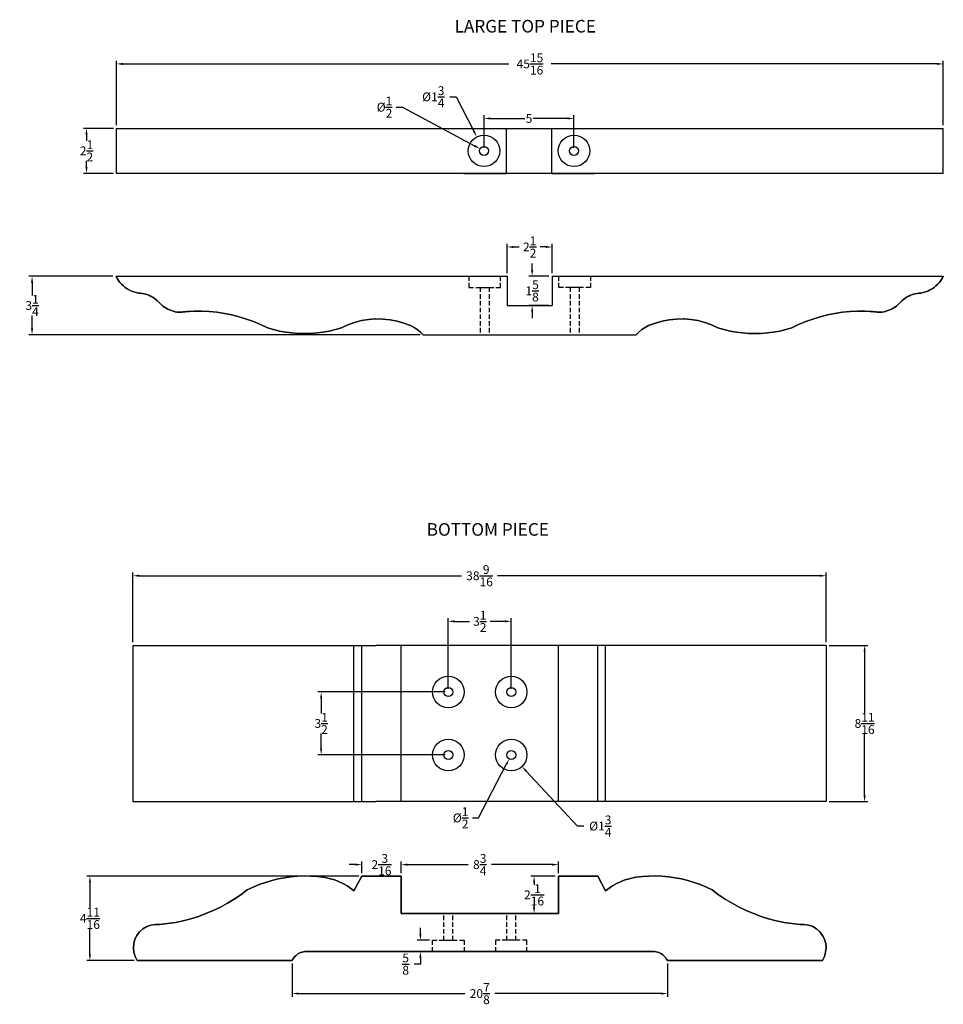
# Model space of a CAD drawing. Units: inches. Extents: x 8 to 900, y -21 to 237.
# Drawn here: x 727 to 779, y 110 to 165 of the extents above; entities that cross this region are included whole.
import ezdxf

# ---------------------------------------------------------------- set-up
doc = ezdxf.new("R2010")
doc.units = ezdxf.units.IN
doc.header["$MEASUREMENT"] = 0
doc.linetypes.add('HIDDEN', pattern=[0.375, 0.25, -0.125])
doc.layers.add('Dim', color=5, linetype='Continuous')
doc.layers.add('hidden', color=7, linetype='HIDDEN')
doc.styles.add('Annotative', font='arial_0.ttf')
doc.styles.get("Standard").update_dxf_attribs({"font": 'arial_0.ttf'})
doc.dimstyles.new('New OWP', dxfattribs={"dimscale": 0.7, "dimtxt": 0.7, "dimasz": 0.5, "dimexe": 0.25, "dimexo": 0.25, "dimgap": 0.09, "dimtad": 0, "dimtih": 1, "dimtoh": 1, "dimdec": 4, "dimrnd": 0.0625, "dimzin": 0, "dimdsep": 46, "dimlunit": 5, "dimtxsty": 'Annotative', "dimcen": 0, "dimadec": 0, "dimazin": 0, "dimtfac": 1, "dimtdec": 4, "dimtofl": 0, "dimtmove": 0, "dimatfit": 3, "dimfxl": 1, "dimfrac": 1, "dimtolj": 1, "dimtzin": 0, "dimarcsym": 0})

# ---------------------------------------------------------------- blocks, each defined once
blk = doc.blocks.new('*D125')
at = {"layer": 'Defpoints', "color": 0}
for p in [(772.126, 129.992), (772.126, 121.305), (774.266, 121.305)]:
    blk.add_point(p, dxfattribs=at)
at = {"layer": 'Dim', "color": 0, "lineweight": -2}
for p, q in [((772.301, 129.992), (774.441, 129.992)), ((774.266, 129.642), (774.266, 126.212)), ((774.266, 121.655), (774.266, 125.085)), ((772.301, 121.305), (774.441, 121.305))]:
    blk.add_line(p, q, dxfattribs=at)
at = {"layer": 'Dim', "color": 0}
for points in [[(774.208, 129.642), (774.324, 129.642), (774.266, 129.992)], [(774.208, 121.655), (774.324, 121.655), (774.266, 121.305)]]:
    blk.add_solid(points, dxfattribs=at)
at = {"layer": 'Dim', "color": 0, "insert": (774.266, 125.649), "char_height": 0.49, "attachment_point": 5, "style": 'Annotative'}
blk.add_mtext('\\A1;8\\S11/16;', dxfattribs=at)
blk = doc.blocks.new('*D126')
at = {"layer": 'Defpoints', "color": 0}
for p in [(754.619, 131.326), (751.119, 127.399), (754.619, 127.399)]:
    blk.add_point(p, dxfattribs=at)
at = {"layer": 'Dim', "color": 0, "lineweight": -2}
for p, q in [((751.119, 127.574), (751.119, 131.501)), ((754.619, 127.574), (754.619, 131.501)), ((751.469, 131.326), (752.296, 131.326)), ((754.269, 131.326), (753.442, 131.326))]:
    blk.add_line(p, q, dxfattribs=at)
at = {"layer": 'Dim', "color": 0}
for points in [[(751.469, 131.384), (751.469, 131.267), (751.119, 131.326)], [(754.269, 131.384), (754.269, 131.267), (754.619, 131.326)]]:
    blk.add_solid(points, dxfattribs=at)
at = {"layer": 'Dim', "color": 0, "insert": (752.869, 131.326), "char_height": 0.49, "attachment_point": 5, "style": 'Annotative'}
blk.add_mtext('\\A1;3\\S1/2;', dxfattribs=at)
blk = doc.blocks.new('*D127')
at = {"layer": 'Defpoints', "color": 0}
for p in [(744.05, 127.399), (751.119, 127.399), (751.119, 123.899)]:
    blk.add_point(p, dxfattribs=at)
at = {"layer": 'Dim', "color": 0, "lineweight": -2}
for p, q in [((750.944, 127.399), (743.875, 127.399)), ((744.05, 127.049), (744.05, 126.208)), ((744.05, 124.249), (744.05, 125.089)), ((750.944, 123.899), (743.875, 123.899))]:
    blk.add_line(p, q, dxfattribs=at)
at = {"layer": 'Dim', "color": 0}
for points in [[(743.992, 127.049), (744.108, 127.049), (744.05, 127.399)], [(743.992, 124.249), (744.108, 124.249), (744.05, 123.899)]]:
    blk.add_solid(points, dxfattribs=at)
at = {"layer": 'Dim', "color": 0, "insert": (744.05, 125.649), "char_height": 0.49, "attachment_point": 5, "style": 'Annotative'}
blk.add_mtext('\\A1;3\\S1/2;', dxfattribs=at)
blk = doc.blocks.new('*D128')
at = {"layer": 'Defpoints', "color": 0}
for p in [(750.244, 113.596), (749.568, 112.972), (750.244, 112.972)]:
    blk.add_point(p, dxfattribs=at)
at = {"layer": 'Dim', "color": 0, "lineweight": -2}
for p, q in [((749.568, 113.946), (749.568, 114.296)), ((750.069, 113.596), (749.393, 113.596)), ((750.069, 112.972), (749.393, 112.972)), ((749.568, 112.272), (749.218, 112.272)), ((749.568, 112.622), (749.568, 112.272))]:
    blk.add_line(p, q, dxfattribs=at)
at = {"layer": 'Dim', "color": 0}
for points in [[(749.509, 113.946), (749.626, 113.946), (749.568, 113.596)], [(749.509, 112.622), (749.626, 112.622), (749.568, 112.972)]]:
    blk.add_solid(points, dxfattribs=at)
at = {"layer": 'Dim', "color": 0, "insert": (748.749, 112.272), "char_height": 0.49, "attachment_point": 5, "style": 'Annotative'}
blk.add_mtext('\\A1;\\S5/8;', dxfattribs=at)
blk = doc.blocks.new('*D129')
at = {"layer": 'Defpoints', "color": 0}
for p in [(755.888, 117.16), (757.241, 117.16), (757.241, 115.085)]:
    blk.add_point(p, dxfattribs=at)
at = {"layer": 'Dim', "color": 0, "lineweight": -2}
for p, q in [((757.066, 117.16), (755.713, 117.16)), ((755.888, 116.81), (755.888, 116.682)), ((755.888, 115.435), (755.888, 115.563)), ((757.066, 115.085), (755.713, 115.085))]:
    blk.add_line(p, q, dxfattribs=at)
at = {"layer": 'Dim', "color": 0}
for points in [[(755.83, 116.81), (755.946, 116.81), (755.888, 117.16)], [(755.83, 115.435), (755.946, 115.435), (755.888, 115.085)]]:
    blk.add_solid(points, dxfattribs=at)
at = {"layer": 'Dim', "color": 0, "insert": (755.888, 116.122), "char_height": 0.49, "attachment_point": 5, "style": 'Annotative'}
blk.add_mtext('\\A1;2\\S1/16;', dxfattribs=at)
blk = doc.blocks.new('*D130')
at = {"layer": 'Defpoints', "color": 0}
for p in [(742.439, 112.472), (763.299, 112.472), (742.439, 110.633)]:
    blk.add_point(p, dxfattribs=at)
at = {"layer": 'Dim', "color": 0, "lineweight": -2}
for p, q in [((742.439, 112.297), (742.439, 110.458)), ((763.299, 112.297), (763.299, 110.458)), ((742.789, 110.633), (752.034, 110.633)), ((762.949, 110.633), (753.704, 110.633))]:
    blk.add_line(p, q, dxfattribs=at)
at = {"layer": 'Dim', "color": 0}
for points in [[(742.789, 110.692), (742.789, 110.575), (742.439, 110.633)], [(762.949, 110.692), (762.949, 110.575), (763.299, 110.633)]]:
    blk.add_solid(points, dxfattribs=at)
at = {"layer": 'Dim', "color": 0, "insert": (752.869, 110.633), "char_height": 0.49, "attachment_point": 5, "style": 'Annotative'}
blk.add_mtext('\\A1;20\\S7/8;', dxfattribs=at)
blk = doc.blocks.new('*D131')
at = {"layer": 'Defpoints', "color": 0}
for p in [(748.497, 117.802), (748.497, 117.16), (757.241, 117.16)]:
    blk.add_point(p, dxfattribs=at)
at = {"layer": 'Dim', "color": 0, "lineweight": -2}
for p, q in [((748.497, 117.335), (748.497, 117.977)), ((748.847, 117.802), (752.218, 117.802)), ((756.891, 117.802), (753.52, 117.802)), ((757.241, 117.335), (757.241, 117.977))]:
    blk.add_line(p, q, dxfattribs=at)
at = {"layer": 'Dim', "color": 0}
for points in [[(748.847, 117.861), (748.847, 117.744), (748.497, 117.802)], [(756.891, 117.861), (756.891, 117.744), (757.241, 117.802)]]:
    blk.add_solid(points, dxfattribs=at)
at = {"layer": 'Dim', "color": 0, "insert": (752.869, 117.802), "char_height": 0.49, "attachment_point": 5, "style": 'Annotative'}
blk.add_mtext('\\A1;8\\S3/4;', dxfattribs=at)
blk = doc.blocks.new('*D132')
at = {"layer": 'Defpoints', "color": 0}
for p in [(746.312, 117.802), (746.312, 117.16), (748.497, 117.16)]:
    blk.add_point(p, dxfattribs=at)
at = {"layer": 'Dim', "color": 0, "lineweight": -2}
for p, q in [((745.962, 117.802), (745.612, 117.802)), ((746.312, 117.335), (746.312, 117.977)), ((748.497, 117.335), (748.497, 117.977)), ((748.847, 117.802), (749.197, 117.802))]:
    blk.add_line(p, q, dxfattribs=at)
at = {"layer": 'Dim', "color": 0}
for points in [[(745.962, 117.861), (745.962, 117.744), (746.312, 117.802)], [(748.847, 117.861), (748.847, 117.744), (748.497, 117.802)]]:
    blk.add_solid(points, dxfattribs=at)
at = {"layer": 'Dim', "color": 0, "insert": (747.404, 117.802), "char_height": 0.49, "attachment_point": 5, "style": 'Annotative'}
blk.add_mtext('\\A1;2\\S3/16;', dxfattribs=at)
blk = doc.blocks.new('*D133')
at = {"layer": 'Defpoints', "color": 0}
for p in [(754.022, 124.539), (755.216, 123.258)]:
    blk.add_point(p, dxfattribs=at)
at = {"layer": 'Dim', "color": 0, "lineweight": -2}
for p, q in [((758.303, 119.945), (755.454, 123.002)), ((758.653, 119.945), (758.303, 119.945))]:
    blk.add_line(p, q, dxfattribs=at)
at = {"layer": 'Dim', "color": 0}
blk.add_solid([(755.497, 123.042), (755.411, 122.963), (755.216, 123.258)], dxfattribs=at)
at = {"layer": 'Dim', "color": 0, "insert": (759.571, 119.945), "char_height": 0.49, "attachment_point": 5, "style": 'Annotative'}
blk.add_mtext('\\A1;Ø1\\S3/4;', dxfattribs=at)
blk = doc.blocks.new('*D134')
at = {"layer": 'Defpoints', "color": 0}
for p in [(754.734, 124.12), (754.504, 123.677)]:
    blk.add_point(p, dxfattribs=at)
at = {"layer": 'Dim', "color": 0, "lineweight": -2}
for p, q in [((752.806, 120.402), (754.343, 123.366)), ((752.456, 120.402), (752.806, 120.402))]:
    blk.add_line(p, q, dxfattribs=at)
at = {"layer": 'Dim', "color": 0}
blk.add_solid([(754.291, 123.393), (754.395, 123.339), (754.504, 123.677)], dxfattribs=at)
at = {"layer": 'Dim', "color": 0, "insert": (751.806, 120.402), "char_height": 0.49, "attachment_point": 5, "style": 'Annotative'}
blk.add_mtext('\\A1;Ø\\S1/2;', dxfattribs=at)
blk = doc.blocks.new('*D136')
at = {"layer": 'Defpoints', "color": 0}
for p in [(772.126, 133.862), (733.583, 129.992), (772.126, 129.992)]:
    blk.add_point(p, dxfattribs=at)
at = {"layer": 'Dim', "color": 0, "lineweight": -2}
for p, q in [((733.583, 130.167), (733.583, 134.037)), ((733.933, 133.862), (751.855, 133.862)), ((771.776, 133.862), (753.854, 133.862)), ((772.126, 130.167), (772.126, 134.037))]:
    blk.add_line(p, q, dxfattribs=at)
at = {"layer": 'Dim', "color": 0}
for points in [[(733.933, 133.92), (733.933, 133.803), (733.583, 133.862)], [(771.776, 133.92), (771.776, 133.803), (772.126, 133.862)]]:
    blk.add_solid(points, dxfattribs=at)
at = {"layer": 'Dim', "color": 0, "insert": (752.855, 133.862), "char_height": 0.49, "attachment_point": 5, "style": 'Annotative'}
blk.add_mtext('\\A1;38\\S9/16;', dxfattribs=at)
blk = doc.blocks.new('*D146')
at = {"layer": 'Defpoints', "color": 0}
for p in [(755.781, 150.51), (756.893, 150.51), (756.893, 148.887)]:
    blk.add_point(p, dxfattribs=at)
at = {"layer": 'Dim', "color": 0, "lineweight": -2}
for p, q in [((755.781, 150.86), (755.781, 151.21)), ((756.718, 150.51), (755.606, 150.51)), ((756.718, 148.887), (755.606, 148.887)), ((755.781, 148.537), (755.781, 148.187))]:
    blk.add_line(p, q, dxfattribs=at)
at = {"layer": 'Dim', "color": 0}
for points in [[(755.723, 150.86), (755.84, 150.86), (755.781, 150.51)], [(755.723, 148.537), (755.84, 148.537), (755.781, 148.887)]]:
    blk.add_solid(points, dxfattribs=at)
at = {"layer": 'Dim', "color": 0, "insert": (755.781, 149.699), "char_height": 0.49, "attachment_point": 5, "style": 'Annotative'}
blk.add_mtext('\\A1;1\\S5/8;', dxfattribs=at)
blk = doc.blocks.new('*D147')
at = {"layer": 'Defpoints', "color": 0}
for p in [(756.893, 152.138), (754.393, 150.51), (756.893, 150.51)]:
    blk.add_point(p, dxfattribs=at)
at = {"layer": 'Dim', "color": 0, "lineweight": -2}
for p, q in [((754.393, 150.685), (754.393, 152.313)), ((756.893, 150.685), (756.893, 152.313)), ((754.743, 152.138), (755.065, 152.138)), ((756.543, 152.138), (756.22, 152.138))]:
    blk.add_line(p, q, dxfattribs=at)
at = {"layer": 'Dim', "color": 0}
for points in [[(754.743, 152.197), (754.743, 152.08), (754.393, 152.138)], [(756.543, 152.197), (756.543, 152.08), (756.893, 152.138)]]:
    blk.add_solid(points, dxfattribs=at)
at = {"layer": 'Dim', "color": 0, "insert": (755.643, 152.138), "char_height": 0.49, "attachment_point": 5, "style": 'Annotative'}
blk.add_mtext('\\A1;2\\S1/2;', dxfattribs=at)
blk = doc.blocks.new('*D148')
at = {"layer": 'Defpoints', "color": 0}
for p in [(758.106, 159.283), (753.106, 157.481), (758.106, 157.481)]:
    blk.add_point(p, dxfattribs=at)
at = {"layer": 'Dim', "color": 0, "lineweight": -2}
for p, q in [((753.106, 157.656), (753.106, 159.458)), ((753.456, 159.283), (755.381, 159.283)), ((757.756, 159.283), (755.832, 159.283)), ((758.106, 157.656), (758.106, 159.458))]:
    blk.add_line(p, q, dxfattribs=at)
at = {"layer": 'Dim', "color": 0}
for points in [[(753.456, 159.341), (753.456, 159.224), (753.106, 159.283)], [(757.756, 159.341), (757.756, 159.224), (758.106, 159.283)]]:
    blk.add_solid(points, dxfattribs=at)
at = {"layer": 'Dim', "color": 0, "insert": (755.606, 159.283), "char_height": 0.49, "attachment_point": 5, "style": 'Annotative'}
blk.add_mtext('\\A1;5', dxfattribs=at)
blk = doc.blocks.new('*D149')
at = {"layer": 'Defpoints', "color": 0}
for p in [(752.886, 157.599), (753.327, 157.363)]:
    blk.add_point(p, dxfattribs=at)
at = {"layer": 'Dim', "color": 0, "lineweight": -2}
for p, q in [((748.224, 159.911), (748.574, 159.911)), ((748.574, 159.911), (752.578, 157.764))]:
    blk.add_line(p, q, dxfattribs=at)
at = {"layer": 'Dim', "color": 0}
blk.add_solid([(752.605, 157.816), (752.55, 157.713), (752.886, 157.599)], dxfattribs=at)
at = {"layer": 'Dim', "color": 0, "insert": (747.574, 159.911), "char_height": 0.49, "attachment_point": 5, "style": 'Annotative'}
blk.add_mtext('\\A1;Ø\\S1/2;', dxfattribs=at)
blk = doc.blocks.new('*D150')
at = {"layer": 'Defpoints', "color": 0}
for p in [(752.704, 158.258), (753.509, 156.704)]:
    blk.add_point(p, dxfattribs=at)
at = {"layer": 'Dim', "color": 0, "lineweight": -2}
for p, q in [((751.202, 160.484), (751.552, 160.484)), ((751.552, 160.484), (752.543, 158.569))]:
    blk.add_line(p, q, dxfattribs=at)
at = {"layer": 'Dim', "color": 0}
blk.add_solid([(752.595, 158.596), (752.491, 158.542), (752.704, 158.258)], dxfattribs=at)
at = {"layer": 'Dim', "color": 0, "insert": (750.285, 160.484), "char_height": 0.49, "attachment_point": 5, "style": 'Annotative'}
blk.add_mtext('\\A1;Ø1\\S3/4;', dxfattribs=at)
blk = doc.blocks.new('*D151')
at = {"layer": 'Defpoints', "color": 0}
for p in [(778.641, 162.314), (732.677, 158.731), (778.641, 158.731)]:
    blk.add_point(p, dxfattribs=at)
at = {"layer": 'Dim', "color": 0, "lineweight": -2}
for p, q in [((732.677, 158.906), (732.677, 162.489)), ((733.027, 162.314), (754.481, 162.314)), ((778.291, 162.314), (756.838, 162.314)), ((778.641, 158.906), (778.641, 162.489))]:
    blk.add_line(p, q, dxfattribs=at)
at = {"layer": 'Dim', "color": 0}
for points in [[(733.027, 162.373), (733.027, 162.256), (732.677, 162.314)], [(778.291, 162.373), (778.291, 162.256), (778.641, 162.314)]]:
    blk.add_solid(points, dxfattribs=at)
at = {"layer": 'Dim', "color": 0, "insert": (755.659, 162.314), "char_height": 0.49, "attachment_point": 5, "style": 'Annotative'}
blk.add_mtext('\\A1;45\\S15/16;', dxfattribs=at)
blk = doc.blocks.new('*D152')
at = {"layer": 'Defpoints', "color": 0}
for p in [(732.677, 158.731), (731.004, 156.231), (732.677, 156.231)]:
    blk.add_point(p, dxfattribs=at)
at = {"layer": 'Dim', "color": 0, "lineweight": -2}
for p, q in [((732.502, 158.731), (730.829, 158.731)), ((731.004, 158.381), (731.004, 158.036)), ((731.004, 156.581), (731.004, 156.926)), ((732.502, 156.231), (730.829, 156.231))]:
    blk.add_line(p, q, dxfattribs=at)
at = {"layer": 'Dim', "color": 0}
for points in [[(730.945, 158.381), (731.062, 158.381), (731.004, 158.731)], [(730.945, 156.581), (731.062, 156.581), (731.004, 156.231)]]:
    blk.add_solid(points, dxfattribs=at)
at = {"layer": 'Dim', "color": 0, "insert": (731.004, 157.481), "char_height": 0.49, "attachment_point": 5, "style": 'Annotative'}
blk.add_mtext('\\A1;2\\S1/2;', dxfattribs=at)
blk = doc.blocks.new('*D153')
at = {"layer": 'Defpoints', "color": 0}
for p in [(732.644, 150.51), (727.977, 147.262), (749.725, 147.262)]:
    blk.add_point(p, dxfattribs=at)
at = {"layer": 'Dim', "color": 0, "lineweight": -2}
for p, q in [((732.469, 150.51), (727.802, 150.51)), ((727.977, 150.16), (727.977, 149.444)), ((727.977, 147.612), (727.977, 148.328)), ((749.55, 147.262), (727.802, 147.262))]:
    blk.add_line(p, q, dxfattribs=at)
at = {"layer": 'Dim', "color": 0}
for points in [[(727.919, 150.16), (728.035, 150.16), (727.977, 150.51)], [(727.919, 147.612), (728.035, 147.612), (727.977, 147.262)]]:
    blk.add_solid(points, dxfattribs=at)
at = {"layer": 'Dim', "color": 0, "insert": (727.977, 148.886), "char_height": 0.49, "attachment_point": 5, "style": 'Annotative'}
blk.add_mtext('\\A1;3\\S1/4;', dxfattribs=at)
blk = doc.blocks.new('*D159')
at = {"color": 0, "lineweight": -2}
for p, q in [((746.137, 117.16), (731.02, 117.16)), ((731.195, 116.81), (731.195, 115.375)), ((731.195, 112.822), (731.195, 114.257)), ((733.647, 112.472), (731.02, 112.472))]:
    blk.add_line(p, q, dxfattribs=at)
at = {"color": 0}
for points in [[(731.137, 116.81), (731.253, 116.81), (731.195, 117.16)], [(731.137, 112.822), (731.253, 112.822), (731.195, 112.472)]]:
    blk.add_solid(points, dxfattribs=at)
at = {"layer": 'Defpoints', "color": 0}
for p in [(731.195, 117.16), (746.312, 117.16), (733.822, 112.472)]:
    blk.add_point(p, dxfattribs=at)
at = {"color": 0, "insert": (731.195, 114.816), "char_height": 0.49, "attachment_point": 5, "style": 'Annotative'}
blk.add_mtext('\\A1;4\\S11/16;', dxfattribs=at)

msp = doc.modelspace()

# ---------------------------------------------------------------- linework, layer by layer
for p, q in [((732.67732, 158.73078), (754.35636, 158.73078)), ((732.67732, 156.23078), (732.67732, 158.73078)), ((751.98136, 158.73077), (754.35636, 158.73077)), ((754.35636, 156.23078), (754.35636, 158.73078)), ((754.35636, 158.73078), (756.85636, 158.73078)), ((756.85636, 158.73078), (778.64123, 158.73078)), ((756.85636, 158.73077), (759.23136, 158.73077)), ((756.85636, 158.73077), (756.85636, 156.23078)), ((778.64123, 156.23078), (778.64123, 158.73078)), ((754.35636, 156.23078), (732.67732, 156.23078)), ((751.98136, 156.23078), (754.35636, 156.23078)), ((756.85636, 156.23078), (754.35636, 156.23078)), ((778.64123, 156.23078), (756.85636, 156.23078)), ((756.85636, 156.23078), (759.23136, 156.23078)), ((732.64438, 150.51029), (754.3928, 150.51029)), ((754.3928, 150.51198), (754.3928, 148.88698)), ((756.8928, 150.51198), (756.8928, 148.88698)), ((756.8928, 150.51029), (778.64123, 150.51029)), ((754.3928, 148.88698), (756.8928, 148.88698)), ((749.72491, 147.26198), (756.8928, 147.26198)), ((756.8928, 147.26198), (761.5607, 147.26198)), ((733.58317, 129.99228), (733.58317, 121.30478)), ((733.58317, 129.99228), (747.09315, 129.99228)), ((745.87436, 121.30478), (745.87436, 129.99228)), ((746.31204, 121.30478), (746.31204, 129.99228)), ((772.12593, 129.99228), (747.09315, 129.99228)), ((748.49676, 121.30478), (748.49676, 129.99228)), ((757.24115, 121.30478), (757.24115, 129.99228)), ((759.42587, 121.30478), (759.42587, 129.99228)), ((759.86355, 121.30478), (759.86355, 129.99228)), ((772.12593, 129.99228), (772.12593, 121.30478)), ((733.58317, 121.30478), (747.09315, 121.30478)), ((772.12593, 121.30478), (747.09315, 121.30478))]:
    msp.add_line(p, q)
at = {"flags": 128}
for points in [[(732.71027, 150.39169), (732.64438, 150.51029), (732.71027, 150.39169)], [(732.78275, 150.27968), (732.71027, 150.39169), (732.78275, 150.27968)], [(732.86401, 150.17206), (732.78275, 150.27968), (732.86401, 150.17206)], [(732.95406, 150.07103), (732.86401, 150.17206), (732.95406, 150.07103)], [(733.05289, 149.97659), (732.95406, 150.07103), (733.05289, 149.97659)], [(778.33155, 150.07103), (778.23272, 149.97659), (778.33155, 150.07103)], [(778.4216, 150.17206), (778.33155, 150.07103), (778.4216, 150.17206)], [(778.50286, 150.27968), (778.4216, 150.17206), (778.50286, 150.27968)], [(778.57534, 150.39169), (778.50286, 150.27968), (778.57534, 150.39169)], [(778.64123, 150.51029), (778.57534, 150.39169), (778.64123, 150.51029)], [(733.15831, 149.89313), (733.05289, 149.97659), (733.15831, 149.89313)], [(733.26813, 149.81626), (733.15831, 149.89313), (733.26813, 149.81626)], [(733.38453, 149.74817), (733.26813, 149.81626), (733.38453, 149.74817)], [(733.50752, 149.68887), (733.38453, 149.74817), (733.50752, 149.68887)], [(733.63271, 149.64056), (733.50752, 149.68887), (733.63271, 149.64056)], [(733.76229, 149.60102), (733.63271, 149.64056), (733.76229, 149.60102)], [(733.89407, 149.57467), (733.76229, 149.60102), (733.89407, 149.57467)], [(733.99949, 149.56808), (733.89407, 149.57467), (733.99949, 149.56808)], [(734.10491, 149.5549), (733.99949, 149.56808), (734.10491, 149.5549)], [(734.20814, 149.53733), (734.10491, 149.5549), (734.20814, 149.53733)], [(734.30917, 149.51097), (734.20814, 149.53733), (734.30917, 149.51097)], [(734.41019, 149.47803), (734.30917, 149.51097), (734.41019, 149.47803)], [(734.50683, 149.4385), (734.41019, 149.47803), (734.50683, 149.4385)], [(734.60127, 149.39238), (734.50683, 149.4385), (734.60127, 149.39238)], [(776.77878, 149.4385), (776.68434, 149.39238), (776.77878, 149.4385)], [(776.87541, 149.47803), (776.77878, 149.4385), (776.87541, 149.47803)], [(776.97644, 149.51097), (776.87541, 149.47803), (776.97644, 149.51097)], [(777.07747, 149.53733), (776.97644, 149.51097), (777.07747, 149.53733)], [(777.1807, 149.5549), (777.07747, 149.53733), (777.1807, 149.5549)], [(777.28612, 149.56808), (777.1807, 149.5549), (777.28612, 149.56808)], [(777.39154, 149.57467), (777.28612, 149.56808), (777.39154, 149.57467)], [(777.52332, 149.60102), (777.39154, 149.57467), (777.52332, 149.60102)], [(777.6529, 149.64056), (777.52332, 149.60102), (777.6529, 149.64056)], [(777.77809, 149.68887), (777.6529, 149.64056), (777.77809, 149.68887)], [(777.90108, 149.74817), (777.77809, 149.68887), (777.90108, 149.74817)], [(778.01748, 149.81626), (777.90108, 149.74817), (778.01748, 149.81626)], [(778.1273, 149.89313), (778.01748, 149.81626), (778.1273, 149.89313)], [(778.23272, 149.97659), (778.1273, 149.89313), (778.23272, 149.97659)], [(734.69352, 149.33966), (734.60127, 149.39238), (734.69352, 149.33966)], [(734.78137, 149.28036), (734.69352, 149.33966), (734.78137, 149.28036)], [(734.86483, 149.21667), (734.78137, 149.28036), (734.86483, 149.21667)], [(734.94389, 149.14859), (734.86483, 149.21667), (734.94389, 149.14859)], [(735.01857, 149.07391), (734.94389, 149.14859), (735.01857, 149.07391)], [(735.09104, 148.99485), (735.01857, 149.07391), (735.09104, 148.99485)], [(735.17011, 148.92017), (735.09104, 148.99485), (735.17011, 148.92017)], [(735.25137, 148.85209), (735.17011, 148.92017), (735.25137, 148.85209)], [(776.1155, 148.92017), (776.03424, 148.85209), (776.1155, 148.92017)], [(776.19456, 148.99485), (776.1155, 148.92017), (776.19456, 148.99485)], [(776.26704, 149.07391), (776.19456, 148.99485), (776.26704, 149.07391)], [(776.34172, 149.14859), (776.26704, 149.07391), (776.34172, 149.14859)], [(776.42078, 149.21667), (776.34172, 149.14859), (776.42078, 149.21667)], [(776.50424, 149.28036), (776.42078, 149.21667), (776.50424, 149.28036)], [(776.59209, 149.33966), (776.50424, 149.28036), (776.59209, 149.33966)], [(776.68434, 149.39238), (776.59209, 149.33966), (776.68434, 149.39238)], [(735.33922, 148.7884), (735.25137, 148.85209), (735.33922, 148.7884)], [(735.42927, 148.73129), (735.33922, 148.7884), (735.42927, 148.73129)], [(735.52371, 148.68078), (735.42927, 148.73129), (735.52371, 148.68078)], [(735.62255, 148.63466), (735.52371, 148.68078), (735.62255, 148.63466)], [(735.72357, 148.59732), (735.62255, 148.63466), (735.72357, 148.59732)], [(735.8246, 148.56438), (735.72357, 148.59732), (735.8246, 148.56438)], [(735.93003, 148.54022), (735.8246, 148.56438), (735.93003, 148.54022)], [(736.03545, 148.52265), (735.93003, 148.54022), (736.03545, 148.52265)], [(736.14307, 148.51166), (736.03545, 148.52265), (736.14307, 148.51166)], [(736.18919, 148.51386), (736.14307, 148.51166), (736.18919, 148.51386)], [(736.23531, 148.51606), (736.18919, 148.51386), (736.23531, 148.51606)], [(736.28363, 148.51825), (736.23531, 148.51606), (736.28363, 148.51825)], [(736.32975, 148.52265), (736.28363, 148.51825), (736.32975, 148.52265)], [(736.37587, 148.52704), (736.32975, 148.52265), (736.37587, 148.52704)], [(736.42419, 148.52923), (736.37587, 148.52704), (736.42419, 148.52923)], [(736.47031, 148.53363), (736.42419, 148.52923), (736.47031, 148.53363)], [(736.51643, 148.53802), (736.47031, 148.53363), (736.51643, 148.53802)], [(736.56256, 148.54241), (736.51643, 148.53802), (736.56256, 148.54241)], [(736.61088, 148.549), (736.56256, 148.54241), (736.61088, 148.549)], [(736.657, 148.55339), (736.61088, 148.549), (736.657, 148.55339)], [(736.70312, 148.55998), (736.657, 148.55339), (736.70312, 148.55998)], [(736.98644, 148.57316), (736.70312, 148.55998), (736.98644, 148.57316)], [(737.40813, 148.57316), (736.98644, 148.57316), (737.40813, 148.57316)], [(737.83201, 148.5512), (737.40813, 148.57316), (737.83201, 148.5512)], [(738.2515, 148.50947), (737.83201, 148.5512), (738.2515, 148.50947)], [(738.67099, 148.44578), (738.2515, 148.50947), (738.67099, 148.44578)], [(739.08609, 148.36232), (738.67099, 148.44578), (739.08609, 148.36232)], [(739.4946, 148.25689), (739.08609, 148.36232), (739.4946, 148.25689)], [(772.19952, 148.36232), (771.79101, 148.25689), (772.19952, 148.36232)], [(772.61462, 148.44578), (772.19952, 148.36232), (772.61462, 148.44578)], [(773.03411, 148.50947), (772.61462, 148.44578), (773.03411, 148.50947)], [(773.4536, 148.5512), (773.03411, 148.50947), (773.4536, 148.5512)], [(773.87748, 148.57316), (773.4536, 148.5512), (773.87748, 148.57316)], [(774.29917, 148.57316), (773.87748, 148.57316), (774.29917, 148.57316)], [(774.58249, 148.55998), (774.29917, 148.57316), (774.58249, 148.55998)], [(774.62861, 148.55339), (774.58249, 148.55998), (774.62861, 148.55339)], [(774.67473, 148.549), (774.62861, 148.55339), (774.67473, 148.549)], [(774.72305, 148.54241), (774.67473, 148.549), (774.72305, 148.54241)], [(774.76917, 148.53802), (774.72305, 148.54241), (774.76917, 148.53802)], [(774.8153, 148.53363), (774.76917, 148.53802), (774.8153, 148.53363)], [(774.86142, 148.52923), (774.8153, 148.53363), (774.86142, 148.52923)], [(774.90974, 148.52704), (774.86142, 148.52923), (774.90974, 148.52704)], [(774.95586, 148.52265), (774.90974, 148.52704), (774.95586, 148.52265)], [(775.00198, 148.51825), (774.95586, 148.52265), (775.00198, 148.51825)], [(775.0503, 148.51606), (775.00198, 148.51825), (775.0503, 148.51606)], [(775.09642, 148.51386), (775.0503, 148.51606), (775.09642, 148.51386)], [(775.14254, 148.51166), (775.09642, 148.51386), (775.14254, 148.51166)], [(775.25016, 148.52265), (775.14254, 148.51166), (775.25016, 148.52265)], [(775.35558, 148.54022), (775.25016, 148.52265), (775.35558, 148.54022)], [(775.461, 148.56438), (775.35558, 148.54022), (775.461, 148.56438)], [(775.56203, 148.59732), (775.461, 148.56438), (775.56203, 148.59732)], [(775.66306, 148.63466), (775.56203, 148.59732), (775.66306, 148.63466)], [(775.7619, 148.68078), (775.66306, 148.63466), (775.7619, 148.68078)], [(775.85634, 148.73129), (775.7619, 148.68078), (775.85634, 148.73129)], [(775.94638, 148.7884), (775.85634, 148.73129), (775.94638, 148.7884)], [(776.03424, 148.85209), (775.94638, 148.7884), (776.03424, 148.85209)], [(739.89872, 148.1339), (739.4946, 148.25689), (739.89872, 148.1339)], [(740.29625, 147.98895), (739.89872, 148.1339), (740.29625, 147.98895)], [(740.68718, 147.82423), (740.29625, 147.98895), (740.68718, 147.82423)], [(741.06934, 147.64193), (740.68718, 147.82423), (741.06934, 147.64193)], [(745.53659, 147.80885), (745.1742, 147.64193), (745.53659, 147.80885)], [(745.90996, 147.94283), (745.53659, 147.80885), (745.90996, 147.94283)], [(746.2965, 148.04166), (745.90996, 147.94283), (746.2965, 148.04166)], [(746.68964, 148.10755), (746.2965, 148.04166), (746.68964, 148.10755)], [(747.05203, 148.1361), (746.68964, 148.10755), (747.05203, 148.1361)], [(747.08717, 148.1383), (747.05203, 148.1361), (747.08717, 148.1383)], [(747.48469, 148.1339), (747.08717, 148.1383), (747.48469, 148.1339)], [(747.88003, 148.09437), (747.48469, 148.1339), (747.88003, 148.09437)], [(748.27097, 148.0197), (747.88003, 148.09437), (748.27097, 148.0197)], [(748.65532, 147.90988), (748.27097, 148.0197), (748.65532, 147.90988)], [(749.02649, 147.76712), (748.65532, 147.90988), (749.02649, 147.76712)], [(762.63029, 147.90988), (762.25912, 147.76712), (762.63029, 147.90988)], [(763.01464, 148.0197), (762.63029, 147.90988), (763.01464, 148.0197)], [(763.40558, 148.09437), (763.01464, 148.0197), (763.40558, 148.09437)], [(763.80091, 148.1339), (763.40558, 148.09437), (763.80091, 148.1339)], [(764.19844, 148.1383), (763.80091, 148.1339), (764.19844, 148.1383)], [(764.23358, 148.1361), (764.19844, 148.1383), (764.23358, 148.1361)], [(764.59597, 148.10755), (764.23358, 148.1361), (764.59597, 148.10755)], [(764.98911, 148.04166), (764.59597, 148.10755), (764.98911, 148.04166)], [(765.37565, 147.94283), (764.98911, 148.04166), (765.37565, 147.94283)], [(765.74902, 147.80885), (765.37565, 147.94283), (765.74902, 147.80885)], [(766.11141, 147.64193), (765.74902, 147.80885), (766.11141, 147.64193)], [(770.59842, 147.82423), (770.21627, 147.64193), (770.59842, 147.82423)], [(770.98936, 147.98895), (770.59842, 147.82423), (770.98936, 147.98895)], [(771.38689, 148.1339), (770.98936, 147.98895), (771.38689, 148.1339)], [(771.79101, 148.25689), (771.38689, 148.1339), (771.79101, 148.25689)], [(741.40317, 147.5453), (741.06934, 147.64193), (741.40317, 147.5453)], [(741.7414, 147.46623), (741.40317, 147.5453), (741.7414, 147.46623)], [(742.08183, 147.40474), (741.7414, 147.46623), (742.08183, 147.40474)], [(742.42664, 147.35861), (742.08183, 147.40474), (742.42664, 147.35861)], [(742.77366, 147.33226), (742.42664, 147.35861), (742.77366, 147.33226)], [(743.12067, 147.32347), (742.77366, 147.33226), (743.12067, 147.32347)], [(743.46768, 147.33226), (743.12067, 147.32347), (743.46768, 147.33226)], [(743.8147, 147.35861), (743.46768, 147.33226), (743.8147, 147.35861)], [(744.15952, 147.40474), (743.8147, 147.35861), (744.15952, 147.40474)], [(744.50214, 147.46623), (744.15952, 147.40474), (744.50214, 147.46623)], [(744.84036, 147.5453), (744.50214, 147.46623), (744.84036, 147.5453)], [(745.1742, 147.64193), (744.84036, 147.5453), (745.1742, 147.64193)], [(749.02649, 147.76712), (749.21757, 147.6639), (749.39766, 147.5431), (749.56677, 147.40913), (749.72491, 147.26198), (749.56677, 147.40913), (749.39766, 147.5431), (749.21757, 147.6639)], [(761.5607, 147.26198), (761.71883, 147.40913), (761.88795, 147.5431), (762.06804, 147.6639), (762.25912, 147.76712), (762.06804, 147.6639), (761.88795, 147.5431), (761.71883, 147.40913)], [(766.44524, 147.5453), (766.11141, 147.64193), (766.44524, 147.5453)], [(766.78347, 147.46623), (766.44524, 147.5453), (766.78347, 147.46623)], [(767.12609, 147.40474), (766.78347, 147.46623), (767.12609, 147.40474)], [(767.47091, 147.35861), (767.12609, 147.40474), (767.47091, 147.35861)], [(767.81792, 147.33226), (767.47091, 147.35861), (767.81792, 147.33226)], [(768.16494, 147.32347), (767.81792, 147.33226), (768.16494, 147.32347)], [(768.51195, 147.33226), (768.16494, 147.32347), (768.51195, 147.33226)], [(768.85896, 147.35861), (768.51195, 147.33226), (768.85896, 147.35861)], [(769.20378, 147.40474), (768.85896, 147.35861), (769.20378, 147.40474)], [(769.54421, 147.46623), (769.20378, 147.40474), (769.54421, 147.46623)], [(769.88243, 147.5453), (769.54421, 147.46623), (769.88243, 147.5453)], [(770.21627, 147.64193), (769.88243, 147.5453), (770.21627, 147.64193)], [(742.37109, 117.12468), (742.73521, 117.15778), (742.37109, 117.12468)], [(742.73521, 117.15778), (743.09933, 117.17065), (742.73521, 117.15778)], [(743.09933, 117.17065), (743.46345, 117.16514), (743.09933, 117.17065)], [(743.46345, 117.16514), (743.82573, 117.13939), (743.46345, 117.16514)], [(743.82573, 117.13939), (744.18801, 117.09709), (743.82573, 117.13939)], [(745.87436, 116.34679), (746.31204, 117.15962), (745.87436, 116.34679)], [(746.31204, 117.15962), (748.49676, 117.15962), (746.31204, 117.15962)], [(748.49676, 117.15962), (748.49676, 115.08524), (748.49676, 117.15962)], [(757.24115, 117.15962), (759.42587, 117.15962), (757.24115, 117.15962)], [(757.24115, 115.08524), (757.24115, 117.15962), (757.24115, 115.08524)], [(759.42587, 117.15962), (759.86355, 116.34679), (759.42587, 117.15962)], [(761.5499, 117.09709), (761.91218, 117.13939), (761.5499, 117.09709)], [(761.91218, 117.13939), (762.27447, 117.16514), (761.91218, 117.13939)], [(762.27447, 117.16514), (762.63859, 117.17065), (762.27447, 117.16514)], [(762.63859, 117.17065), (763.00271, 117.15778), (762.63859, 117.17065)], [(763.00271, 117.15778), (763.36683, 117.12468), (763.00271, 117.15778)], [(740.27096, 116.55459), (740.6075, 116.69436), (740.27096, 116.55459)], [(740.6075, 116.69436), (740.94955, 116.81573), (740.6075, 116.69436)], [(740.94955, 116.81573), (741.29896, 116.92055), (740.94955, 116.81573)], [(741.29896, 116.92055), (741.65388, 117.00698), (741.29896, 116.92055)], [(741.65388, 117.00698), (742.01065, 117.07503), (741.65388, 117.00698)], [(742.01065, 117.07503), (742.37109, 117.12468), (742.01065, 117.07503)], [(744.18801, 117.09709), (744.34248, 117.07135), (744.18801, 117.09709)], [(744.34248, 117.07135), (744.49328, 117.03825), (744.34248, 117.07135)], [(744.49328, 117.03825), (744.64408, 116.99779), (744.49328, 117.03825)], [(744.64408, 116.99779), (744.79304, 116.94997), (744.64408, 116.99779)], [(744.79304, 116.94997), (744.93832, 116.89664), (744.79304, 116.94997)], [(744.93832, 116.89664), (745.08176, 116.83596), (744.93832, 116.89664)], [(745.08176, 116.83596), (745.22336, 116.76975), (745.08176, 116.83596)], [(745.22336, 116.76975), (745.36128, 116.69803), (745.22336, 116.76975)], [(745.36128, 116.69803), (745.49553, 116.61896), (745.36128, 116.69803)], [(745.49553, 116.61896), (745.6261, 116.53436), (745.49553, 116.61896)], [(760.11181, 116.53436), (760.24238, 116.61896), (760.11181, 116.53436)], [(760.24238, 116.61896), (760.37663, 116.69803), (760.24238, 116.61896)], [(760.37663, 116.69803), (760.51455, 116.76975), (760.37663, 116.69803)], [(760.51455, 116.76975), (760.65616, 116.83596), (760.51455, 116.76975)], [(760.65616, 116.83596), (760.7996, 116.89664), (760.65616, 116.83596)], [(760.7996, 116.89664), (760.94488, 116.94997), (760.7996, 116.89664)], [(760.94488, 116.94997), (761.09383, 116.99779), (760.94488, 116.94997)], [(761.09383, 116.99779), (761.24463, 117.03825), (761.09383, 116.99779)], [(761.24463, 117.03825), (761.39543, 117.07135), (761.24463, 117.03825)], [(761.39543, 117.07135), (761.5499, 117.09709), (761.39543, 117.07135)], [(763.36683, 117.12468), (763.72727, 117.07503), (763.36683, 117.12468)], [(763.72727, 117.07503), (764.08403, 117.00698), (763.72727, 117.07503)], [(764.08403, 117.00698), (764.43896, 116.92055), (764.08403, 117.00698)], [(764.43896, 116.92055), (764.78836, 116.81573), (764.43896, 116.92055)], [(764.78836, 116.81573), (765.13042, 116.69436), (764.78836, 116.81573)], [(765.13042, 116.69436), (765.46695, 116.55459), (765.13042, 116.69436)], [(739.2209, 115.88336), (739.58686, 116.13162), (739.2209, 115.88336)], [(739.58686, 116.13162), (739.94178, 116.39828), (739.58686, 116.13162)], [(739.94178, 116.39828), (740.27096, 116.55459), (739.94178, 116.39828)], [(745.6261, 116.53436), (745.75115, 116.44425), (745.6261, 116.53436)], [(745.75115, 116.44425), (745.87436, 116.34679), (745.75115, 116.44425)], [(759.86355, 116.34679), (759.98676, 116.44425), (759.86355, 116.34679)], [(759.98676, 116.44425), (760.11181, 116.53436), (759.98676, 116.44425)], [(765.46695, 116.55459), (765.79613, 116.39828), (765.46695, 116.55459)], [(765.79613, 116.39828), (766.15105, 116.13162), (765.79613, 116.39828)], [(766.15105, 116.13162), (766.51701, 115.88336), (766.15105, 116.13162)], [(738.45404, 115.442), (738.84207, 115.65349), (738.45404, 115.442)], [(738.84207, 115.65349), (739.2209, 115.88336), (738.84207, 115.65349)], [(766.51701, 115.88336), (766.89584, 115.65349), (766.51701, 115.88336)], [(766.89584, 115.65349), (767.28387, 115.442), (766.89584, 115.65349)], [(737.23111, 114.92341), (737.64673, 115.07604), (737.23111, 114.92341)], [(737.64673, 115.07604), (738.05498, 115.24891), (737.64673, 115.07604)], [(738.05498, 115.24891), (738.45404, 115.442), (738.05498, 115.24891)], [(748.49676, 115.08524), (757.24115, 115.08524), (748.49676, 115.08524)], [(767.28387, 115.442), (767.68293, 115.24891), (767.28387, 115.442)], [(767.68293, 115.24891), (768.09119, 115.07604), (767.68293, 115.24891)], [(768.09119, 115.07604), (768.5068, 114.92341), (768.09119, 115.07604)], [(734.3531, 114.35516), (734.58297, 114.43975), (734.3531, 114.35516)], [(734.58297, 114.43975), (734.82572, 114.47837), (734.58297, 114.43975)], [(734.82572, 114.47837), (735.0703, 114.47286), (734.82572, 114.47837)], [(735.0703, 114.47286), (735.50982, 114.52067), (735.0703, 114.47286)], [(735.50982, 114.52067), (735.9475, 114.59055), (735.50982, 114.52067)], [(735.9475, 114.59055), (736.3815, 114.68066), (735.9475, 114.59055)], [(736.3815, 114.68066), (736.80999, 114.791), (736.3815, 114.68066)], [(736.80999, 114.791), (737.23111, 114.92341), (736.80999, 114.791)], [(768.5068, 114.92341), (768.92793, 114.791), (768.5068, 114.92341)], [(768.92793, 114.791), (769.35641, 114.68066), (768.92793, 114.791)], [(769.35641, 114.68066), (769.79041, 114.59055), (769.35641, 114.68066)], [(769.79041, 114.59055), (770.22809, 114.52067), (769.79041, 114.59055)], [(770.22809, 114.52067), (770.66761, 114.47286), (770.22809, 114.52067)], [(770.66761, 114.47286), (770.9122, 114.47837), (770.66761, 114.47286)], [(770.9122, 114.47837), (771.15494, 114.43975), (770.9122, 114.47837)], [(771.15494, 114.43975), (771.38482, 114.35516), (771.15494, 114.43975)], [(733.70026, 113.65083), (733.8106, 113.86967), (733.70026, 113.65083)], [(733.8106, 113.86967), (733.95955, 114.0646), (733.8106, 113.86967)], [(733.95955, 114.0646), (734.14161, 114.22827), (733.95955, 114.0646)], [(734.14161, 114.22827), (734.3531, 114.35516), (734.14161, 114.22827)], [(771.38482, 114.35516), (771.5963, 114.22827), (771.38482, 114.35516)], [(771.5963, 114.22827), (771.77836, 114.0646), (771.5963, 114.22827)], [(771.77836, 114.0646), (771.92732, 113.86967), (771.77836, 114.0646)], [(771.92732, 113.86967), (772.03766, 113.65083), (771.92732, 113.86967)], [(733.61198, 113.16901), (733.63405, 113.4136), (733.61198, 113.16901)], [(733.63405, 113.4136), (733.70026, 113.65083), (733.63405, 113.4136)], [(772.03766, 113.65083), (772.10386, 113.4136), (772.03766, 113.65083)], [(772.10386, 113.4136), (772.12593, 113.16901), (772.10386, 113.4136)], [(733.63773, 112.92627), (733.61198, 113.16901), (733.63773, 112.92627)], [(733.70761, 112.69088), (733.63773, 112.92627), (733.70761, 112.69088)], [(742.69659, 112.79018), (742.63406, 112.73685), (742.69659, 112.79018)], [(742.76279, 112.838), (742.69659, 112.79018), (742.76279, 112.838)], [(742.83451, 112.87845), (742.76279, 112.838), (742.83451, 112.87845)], [(742.90991, 112.91155), (742.83451, 112.87845), (742.90991, 112.91155)], [(742.98899, 112.9373), (742.90991, 112.91155), (742.98899, 112.9373)], [(743.06807, 112.95753), (742.98899, 112.9373), (743.06807, 112.95753)], [(743.14898, 112.96856), (743.06807, 112.95753), (743.14898, 112.96856)], [(743.23174, 112.97224), (743.14898, 112.96856), (743.23174, 112.97224)], [(762.50618, 112.97224), (743.23174, 112.97224), (762.50618, 112.97224)], [(762.58893, 112.96856), (762.50618, 112.97224), (762.58893, 112.96856)], [(762.66985, 112.95753), (762.58893, 112.96856), (762.66985, 112.95753)], [(762.74892, 112.9373), (762.66985, 112.95753), (762.74892, 112.9373)], [(762.828, 112.91155), (762.74892, 112.9373), (762.828, 112.91155)], [(762.9034, 112.87845), (762.828, 112.91155), (762.9034, 112.87845)], [(762.97512, 112.838), (762.9034, 112.87845), (762.97512, 112.838)], [(763.04132, 112.79018), (762.97512, 112.838), (763.04132, 112.79018)], [(763.10385, 112.73685), (763.04132, 112.79018), (763.10385, 112.73685)], [(772.10018, 112.92627), (772.0303, 112.69088), (772.10018, 112.92627)], [(772.12593, 113.16901), (772.10018, 112.92627), (772.12593, 113.16901)], [(733.82163, 112.47204), (733.70761, 112.69088), (733.82163, 112.47204)], [(742.43913, 112.47204), (733.82163, 112.47204), (742.43913, 112.47204)], [(742.47775, 112.5456), (742.43913, 112.47204), (742.47775, 112.5456)], [(742.52372, 112.61364), (742.47775, 112.5456), (742.52372, 112.61364)], [(742.57522, 112.678), (742.52372, 112.61364), (742.57522, 112.678)], [(742.63406, 112.73685), (742.57522, 112.678), (742.63406, 112.73685)], [(763.1627, 112.678), (763.10385, 112.73685), (763.1627, 112.678)], [(763.21419, 112.61364), (763.1627, 112.678), (763.21419, 112.61364)], [(763.26016, 112.5456), (763.21419, 112.61364), (763.26016, 112.5456)], [(763.29878, 112.47204), (763.26016, 112.5456), (763.29878, 112.47204)], [(771.91628, 112.47204), (763.29878, 112.47204), (771.91628, 112.47204)], [(772.0303, 112.69088), (771.91628, 112.47204), (772.0303, 112.69088)]]:
    msp.add_lwpolyline(points, close=True, dxfattribs=at)
for centre, radius in [((753.10636, 157.48078), 0.875), ((758.10636, 157.48078), 0.875), ((753.10636, 157.48078), 0.25), ((758.10636, 157.48078), 0.25), ((751.11896, 127.39853), 0.875), ((754.61896, 127.39853), 0.875), ((751.11896, 127.39853), 0.25), ((754.61896, 127.39853), 0.25), ((751.11896, 123.89853), 0.875), ((754.61896, 123.89853), 0.875), ((751.11896, 123.89853), 0.25), ((754.61896, 123.89853), 0.25)]:
    msp.add_circle(centre, radius)
at = {"layer": 'hidden'}
for p, q in [((752.2678, 150.51198), (752.2678, 149.88698)), ((754.0178, 149.88698), (754.0178, 150.51198)), ((757.2678, 149.88698), (757.2678, 150.51198)), ((759.0178, 150.51198), (759.0178, 149.88698)), ((752.2678, 149.88698), (754.0178, 149.88698)), ((752.8928, 149.88698), (752.8928, 147.26198)), ((752.8928, 149.88698), (753.3928, 149.88698)), ((753.3928, 149.88698), (753.3928, 147.26198)), ((759.0178, 149.88698), (757.2678, 149.88698)), ((757.8928, 149.88698), (757.8928, 147.26198)), ((758.3928, 149.88698), (757.8928, 149.88698)), ((758.3928, 149.88698), (758.3928, 147.26198)), ((750.86896, 113.59555), (750.86896, 115.08524)), ((751.36896, 113.59555), (751.36896, 115.08524)), ((754.36896, 113.59555), (754.36896, 115.08524)), ((754.86896, 113.59555), (754.86896, 115.08524)), ((750.24396, 113.59555), (751.99396, 113.59555)), ((750.24396, 112.97055), (750.24396, 113.59555)), ((750.86896, 113.59555), (751.36896, 113.59555)), ((751.99396, 113.59555), (751.99396, 112.97055)), ((753.74396, 113.59555), (753.74396, 112.97055)), ((755.49396, 113.59555), (753.74396, 113.59555)), ((754.86896, 113.59555), (754.36896, 113.59555)), ((755.49396, 112.97055), (755.49396, 113.59555))]:
    msp.add_line(p, q, dxfattribs=at)

# ---------------------------------------------------------------- texts
at = {"char_height": 0.7, "attachment_point": 1}
for s, insert in [('LARGE TOP PIECE', (751.46834, 164.76045)), ('BOTTOM PIECE', (749.91828, 136.78651))]:
    msp.add_mtext_dynamic_manual_height_columns(s, width=25.1147753, gutter_width=1, heights=[0], dxfattribs=dict(at, insert=insert))

# ---------------------------------------------------------------- dimensions: what is measured, and where the dimension line sits
dim = msp.add_linear_dim(base=(731.19513, 117.15962), p1=(733.82163, 112.47204), p2=(746.31204, 117.15962), angle=90, dimstyle='New OWP')
dim.commit()
dim.dimension.update_dxf_attribs({"geometry": '*D159', "text_midpoint": (731.19513, 114.81583)})
at = {"layer": 'Dim'}
for base, p1, p2, picture, middle in [((778.64123, 162.31422), (732.67732, 158.73078), (778.64123, 158.73078), '*D151', (755.65928, 162.31422)), ((758.10636, 159.28273), (753.10636, 157.48078), (758.10636, 157.48078), '*D148', (755.60636, 159.28273)), ((756.8928, 152.13831), (754.3928, 150.51029), (756.8928, 150.51029), '*D147', (755.6428, 152.13831)), ((772.12593, 133.86181), (733.58317, 129.99228), (772.12593, 129.99228), '*D136', (752.85455, 133.86181)), ((754.61896, 131.32579), (751.11896, 127.39853), (754.61896, 127.39853), '*D126', (752.86896, 131.32579)), ((746.31204, 117.80224), (748.49676, 117.15962), (746.31204, 117.15962), '*D132', (747.4044, 117.80224)), ((748.49676, 117.80224), (757.24115, 117.15962), (748.49676, 117.15962), '*D131', (752.86896, 117.80224)), ((742.439131, 110.633436), (763.298782, 112.472037), (742.439131, 112.472037), '*D130', (752.868957, 110.633436))]:
    dim = msp.add_linear_dim(base=base, p1=p1, p2=p2, dimstyle='New OWP', dxfattribs=at)
    dim.commit()
    dim.dimension.update_dxf_attribs({"geometry": picture, "text_midpoint": middle})
for p1, p2, picture, middle in [((753.50856, 156.7037), (752.70415, 158.25786), '*D150', (750.28461, 160.4841)), ((753.32668, 157.36264), (752.88603, 157.59892), '*D149', (747.57438, 159.91114)), ((754.02241, 124.53866), (755.21551, 123.25841), '*D133', (759.57062, 119.94503)), ((754.73402, 124.12048), (754.50389, 123.67659), '*D134', (751.80644, 120.4016))]:
    dim = msp.add_diameter_dim_2p(p1=p1, p2=p2, dimstyle='New OWP', dxfattribs=at)
    dim.commit()
    dim.dimension.update_dxf_attribs({"geometry": picture, "text_midpoint": middle, "dimtype": 163})
for base, p1, p2, picture, middle in [((731.0038, 156.23078), (732.67732, 158.73078), (732.67732, 156.23078), '*D152', (731.0038, 157.48078)), ((755.78136, 150.51029), (756.8928, 148.88698), (756.8928, 150.51029), '*D146', (755.78136, 149.69863)), ((727.97699, 147.26198), (732.64438, 150.51029), (749.72491, 147.26198), '*D153', (727.97699, 148.88613)), ((774.26604, 121.30478), (772.12593, 129.99228), (772.12593, 121.30478), '*D125', (774.26604, 125.64853)), ((744.05011, 127.39853), (751.11896, 123.89853), (751.11896, 127.39853), '*D127', (744.05011, 125.64853)), ((749.56754, 112.97224), (750.24396, 113.59555), (750.24396, 112.97224), '*D128', (748.74899, 112.27224))]:
    dim = msp.add_linear_dim(base=base, p1=p1, p2=p2, angle=90, dimstyle='New OWP', dxfattribs=at)
    dim.commit()
    dim.dimension.update_dxf_attribs({"geometry": picture, "text_midpoint": middle})
dim = msp.add_linear_dim(base=(755.88816, 117.15962), p1=(757.24115, 115.08524), p2=(757.24115, 117.15962), angle=90, dimstyle='New OWP', dxfattribs=at)
dim.commit()
dim.dimension.update_dxf_attribs({"geometry": '*D129', "text_midpoint": (755.88816, 116.12243), "dimtype": 160})

doc.saveas('drawing.dxf')
